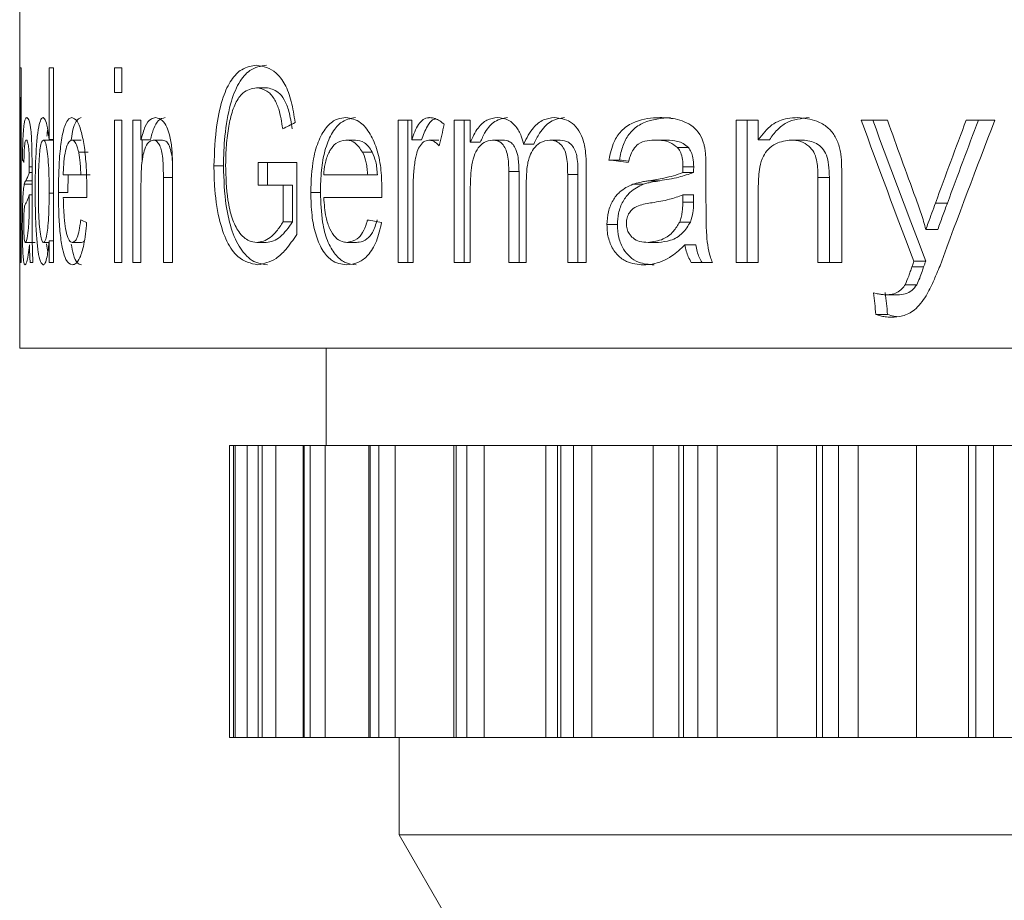
# Model space of a CAD drawing. Units: millimetres. Extents: x -43 to 593, y 5 to 327.
# Drawn here: x 516 to 526, y 270 to 279 of the extents above; entities that cross this region are included whole.
import ezdxf

# ---------------------------------------------------------------- set-up
doc = ezdxf.new("R2010")
doc.units = ezdxf.units.MM
doc.linetypes.add('PHANTOM', pattern=[12.7, 6.35, -1.27, 1.27, -1.27, 1.27, -1.27])

msp = doc.modelspace()

# ---------------------------------------------------------------- linework, layer by layer
at = {"color": 7, "linetype": 'Continuous', "lineweight": 15}
for p, q in [((515.934, 284.166), (515.934, 277.066)), ((515.937, 278.137), (515.949, 278.137)), ((515.949, 278.137), (515.949, 276.137)), ((516.237, 278.137), (516.281, 278.137)), ((516.237, 277.399), (516.237, 278.137)), ((516.281, 278.137), (516.281, 276.137)), ((516.908, 277.881), (516.908, 278.137)), ((516.908, 278.137), (516.985, 278.137)), ((516.985, 278.137), (516.985, 277.881)), ((516.985, 277.881), (516.908, 277.881)), ((518.466, 277.932), (518.368, 277.932)), ((515.94, 276.137), (515.94, 277.83)), ((515.949, 277.83), (515.94, 277.83)), ((516.908, 276.137), (516.908, 277.599)), ((516.908, 277.599), (516.985, 277.599)), ((516.985, 277.599), (516.985, 276.137)), ((517.097, 277.599), (517.18, 277.599)), ((517.097, 276.137), (517.097, 277.599)), ((517.18, 277.599), (517.18, 277.395)), ((519.823, 277.599), (519.962, 277.599)), ((519.823, 276.137), (519.823, 277.599)), ((519.924, 277.599), (519.924, 276.137)), ((519.962, 277.599), (519.962, 277.395)), ((520.397, 277.599), (520.564, 277.599)), ((520.397, 276.137), (520.397, 277.599)), ((520.5, 277.599), (520.5, 276.137)), ((520.564, 277.599), (520.564, 277.371)), ((523.297, 277.599), (523.524, 277.599)), ((523.297, 276.137), (523.297, 277.599)), ((523.41, 277.599), (523.41, 276.137)), ((523.524, 277.599), (523.524, 277.395)), ((524.581, 277.599), (524.851, 277.599)), ((525.661, 277.599), (525.955, 277.599)), ((516.274, 277.394), (516.177, 277.394)), ((516.281, 277.399), (516.237, 277.399)), ((516.566, 277.394), (516.47, 277.394)), ((517.276, 277.395), (517.18, 277.395)), ((517.193, 277.395), (517.193, 277.168)), ((517.403, 277.394), (517.307, 277.394)), ((519.384, 277.394), (519.285, 277.394)), ((520.064, 277.395), (519.962, 277.395)), ((520.241, 277.394), (520.139, 277.394)), ((520.667, 277.371), (520.564, 277.371)), ((520.897, 277.394), (520.793, 277.394)), ((521.216, 277.353), (521.112, 277.353)), ((521.489, 277.394), (521.383, 277.394)), ((522.586, 277.394), (522.476, 277.394)), ((523.638, 277.395), (523.524, 277.395)), ((523.979, 277.394), (523.863, 277.394)), ((516.636, 277.271), (516.54, 277.271)), ((519.556, 277.271), (519.456, 277.271)), ((522.805, 277.317), (522.694, 277.317)), ((518.384, 277.163), (518.781, 277.163)), ((518.384, 276.932), (518.384, 277.163)), ((518.482, 277.163), (518.482, 276.932)), ((518.781, 277.163), (518.781, 276.423)), ((521.756, 277.136), (521.756, 276.137)), ((522.096, 277.189), (521.988, 277.189)), ((516.061, 277.12), (516.032, 277.12)), ((516.061, 277.06), (516.032, 277.06)), ((516.061, 277.085), (516.061, 276.772)), ((516.382, 277.035), (516.562, 277.035)), ((516.433, 277.035), (516.429, 276.856)), ((516.658, 277.035), (516.562, 277.035)), ((517.505, 277.032), (517.505, 276.137)), ((518.027, 277.128), (517.93, 277.128)), ((519.059, 277.035), (519.51, 277.035)), ((519.61, 277.035), (519.51, 277.035)), ((520.961, 276.137), (520.961, 277.07)), ((521.065, 277.07), (521.065, 276.137)), ((521.565, 276.137), (521.565, 277.041)), ((521.671, 277.041), (521.671, 276.137)), ((522.859, 277.06), (522.748, 277.06)), ((522.86, 277.12), (522.749, 277.12)), ((522.986, 277.085), (522.986, 276.772)), ((524.382, 277.032), (524.382, 276.137)), ((516.061, 276.94), (515.981, 276.94)), ((517.411, 276.137), (517.411, 277.01)), ((518.641, 276.932), (518.384, 276.932)), ((518.641, 276.553), (518.641, 276.932)), ((518.739, 276.932), (518.641, 276.932)), ((518.739, 276.932), (518.739, 276.553)), ((521.14, 276.971), (521.14, 276.137)), ((522.343, 276.94), (522.234, 276.94)), ((524.137, 276.137), (524.137, 277.01)), ((524.254, 277.01), (524.254, 276.137)), ((516.032, 276.83), (516.032, 276.755)), ((516.061, 276.83), (516.032, 276.83)), ((516.281, 276.848), (516.237, 276.848)), ((516.429, 276.856), (516.332, 276.856)), ((517.18, 276.921), (517.18, 276.137)), ((519.024, 276.856), (518.925, 276.856)), ((519.978, 276.914), (519.978, 276.137)), ((520.564, 276.882), (520.564, 276.137)), ((522.86, 276.83), (522.749, 276.83)), ((523.524, 276.921), (523.524, 276.137)), ((516.624, 276.804), (516.382, 276.804)), ((519.657, 276.804), (519.059, 276.804)), ((518.739, 276.553), (518.641, 276.553)), ((522.076, 276.525), (521.969, 276.525)), ((522.827, 276.552), (522.716, 276.552)), ((525.368, 276.476), (525.246, 276.476)), ((516.093, 276.343), (515.995, 276.343)), ((516.235, 276.343), (516.179, 276.343)), ((516.237, 276.137), (516.237, 276.358)), ((516.281, 276.358), (516.237, 276.358)), ((516.57, 276.343), (516.474, 276.343)), ((518.468, 276.343), (518.37, 276.343)), ((519.395, 276.343), (519.295, 276.343)), ((522.5, 276.343), (522.391, 276.343)), ((515.934, 276.3), (515.934, 275.255)), ((522.881, 276.317), (522.77, 276.317)), ((515.949, 276.137), (515.94, 276.137)), ((516.069, 276.137), (516.042, 276.137)), ((516.281, 276.137), (516.237, 276.137)), ((516.985, 276.137), (516.908, 276.137)), ((517.18, 276.137), (517.097, 276.137)), ((517.505, 276.137), (517.411, 276.137)), ((519.978, 276.137), (519.823, 276.137)), ((520.564, 276.137), (520.397, 276.137)), ((521.14, 276.137), (520.961, 276.137)), ((521.756, 276.137), (521.565, 276.137)), ((523.052, 276.137), (522.835, 276.137)), ((523.524, 276.137), (523.297, 276.137)), ((524.382, 276.137), (524.137, 276.137)), ((525.244, 276.15), (525.122, 276.15)), ((525.153, 275.907), (525.032, 275.907)), ((524.957, 275.804), (524.836, 275.804)), ((524.853, 275.602), (524.733, 275.602)), ((528.647, 275.255), (515.934, 275.255)), ((519.084, 275.255), (519.084, 274.255)), ((518.09, 274.255), (518.09, 271.255)), ((518.132, 274.255), (518.09, 274.255)), ((518.132, 274.255), (518.132, 271.255)), ((518.149, 274.255), (518.132, 274.255)), ((518.132, 274.255), (518.132, 274.255)), ((518.271, 274.255), (518.149, 274.255)), ((518.383, 274.255), (518.271, 274.255)), ((518.383, 274.255), (518.383, 271.255)), ((518.386, 274.255), (518.383, 274.255)), ((518.427, 274.255), (518.386, 274.255)), ((518.566, 274.255), (518.427, 274.255)), ((518.848, 274.255), (518.566, 274.255)), ((518.848, 274.255), (518.848, 271.255)), ((518.856, 274.255), (518.848, 274.255)), ((518.92, 274.255), (518.856, 274.255)), ((519.074, 274.255), (518.92, 274.255)), ((519.521, 274.255), (519.074, 274.255)), ((519.521, 274.255), (519.521, 271.255)), ((519.536, 274.255), (519.521, 274.255)), ((519.623, 274.255), (519.536, 274.255)), ((519.791, 274.255), (519.623, 274.255)), ((520.396, 274.255), (519.791, 274.255)), ((520.396, 274.255), (520.396, 271.255)), ((520.419, 274.255), (520.396, 274.255)), ((520.528, 274.255), (520.419, 274.255)), ((520.708, 274.255), (520.528, 274.255)), ((521.342, 274.255), (520.708, 274.255)), ((521.462, 274.255), (521.342, 274.255)), ((521.462, 274.255), (521.462, 271.255)), ((521.496, 274.255), (521.462, 274.255)), ((521.625, 274.255), (521.496, 274.255)), ((521.815, 274.255), (521.625, 274.255)), ((522.444, 274.255), (521.815, 274.255)), ((522.709, 274.255), (522.444, 274.255)), ((522.709, 274.255), (522.709, 271.255)), ((522.755, 274.255), (522.709, 274.255)), ((522.903, 274.255), (522.755, 274.255)), ((523.101, 274.255), (522.903, 274.255)), ((523.718, 274.255), (523.101, 274.255)), ((524.121, 274.255), (523.718, 274.255)), ((524.121, 274.255), (524.121, 271.255)), ((524.182, 274.255), (524.121, 274.255)), ((524.347, 274.255), (524.182, 274.255)), ((524.551, 274.255), (524.347, 274.255)), ((525.149, 274.255), (524.551, 274.255)), ((525.684, 274.255), (525.149, 274.255)), ((525.684, 274.255), (525.684, 271.255)), ((525.761, 274.255), (525.684, 274.255)), ((525.942, 274.255), (525.761, 274.255)), ((526.149, 274.255), (525.942, 274.255)), ((518.132, 271.255), (518.09, 271.255)), ((518.149, 271.255), (518.132, 271.255)), ((518.132, 271.255), (518.132, 271.255)), ((518.271, 271.255), (518.149, 271.255)), ((518.383, 271.255), (518.271, 271.255)), ((518.386, 271.255), (518.383, 271.255)), ((518.427, 271.255), (518.386, 271.255)), ((518.566, 271.255), (518.427, 271.255)), ((518.848, 271.255), (518.566, 271.255)), ((518.856, 271.255), (518.848, 271.255)), ((518.92, 271.255), (518.856, 271.255)), ((519.074, 271.255), (518.92, 271.255)), ((519.521, 271.255), (519.074, 271.255)), ((519.536, 271.255), (519.521, 271.255)), ((519.623, 271.255), (519.536, 271.255)), ((519.791, 271.255), (519.623, 271.255)), ((520.396, 271.255), (519.791, 271.255)), ((519.834, 271.255), (519.834, 270.255)), ((520.419, 271.255), (520.396, 271.255)), ((520.528, 271.255), (520.419, 271.255)), ((520.708, 271.255), (520.528, 271.255)), ((521.342, 271.255), (520.708, 271.255)), ((521.462, 271.255), (521.342, 271.255)), ((521.496, 271.255), (521.462, 271.255)), ((521.625, 271.255), (521.496, 271.255)), ((521.815, 271.255), (521.625, 271.255)), ((522.444, 271.255), (521.815, 271.255)), ((522.709, 271.255), (522.444, 271.255)), ((522.755, 271.255), (522.709, 271.255)), ((522.903, 271.255), (522.755, 271.255)), ((523.101, 271.255), (522.903, 271.255)), ((523.718, 271.255), (523.101, 271.255)), ((524.121, 271.255), (523.718, 271.255)), ((524.182, 271.255), (524.121, 271.255)), ((524.347, 271.255), (524.182, 271.255)), ((524.551, 271.255), (524.347, 271.255)), ((525.149, 271.255), (524.551, 271.255)), ((525.684, 271.255), (525.149, 271.255)), ((525.761, 271.255), (525.684, 271.255)), ((525.942, 271.255), (525.761, 271.255)), ((526.149, 271.255), (525.942, 271.255)), ((519.834, 270.255), (520.989, 268.255)), ((533.888, 270.255), (519.834, 270.255))]:
    msp.add_line(p, q, dxfattribs=at)
at = {"color": 8, "linetype": 'PHANTOM', "lineweight": 0}
for p, q in [((521.065, 277.07), (520.961, 277.07)), ((521.671, 277.041), (521.565, 277.041)), ((516.061, 276.976), (515.996, 276.976)), ((517.505, 277.01), (517.411, 277.01)), ((522.511, 276.976), (522.402, 276.976)), ((524.254, 277.01), (524.137, 277.01)), ((515.935, 276.758), (515.935, 276.758)), ((522.859, 276.755), (522.748, 276.755)), ((525.468, 276.747), (525.345, 276.747)), ((525.223, 276.09), (525.102, 276.09)), ((518.132, 271.255), (518.132, 274.255)), ((518.149, 271.255), (518.149, 274.255)), ((518.271, 271.255), (518.271, 274.255)), ((518.386, 271.255), (518.386, 274.255)), ((518.427, 271.255), (518.427, 274.255)), ((518.566, 271.255), (518.566, 274.255)), ((518.856, 271.255), (518.856, 274.255)), ((518.92, 271.255), (518.92, 274.255)), ((519.074, 271.255), (519.074, 274.255)), ((519.536, 271.255), (519.536, 274.255)), ((519.623, 271.255), (519.623, 274.255)), ((519.791, 271.255), (519.791, 274.255)), ((520.419, 271.255), (520.419, 274.255)), ((520.528, 271.255), (520.528, 274.255)), ((520.708, 271.255), (520.708, 274.255)), ((521.342, 271.255), (521.342, 274.255)), ((521.496, 271.255), (521.496, 274.255)), ((521.625, 271.255), (521.625, 274.255)), ((521.815, 271.255), (521.815, 274.255)), ((522.444, 271.255), (522.444, 274.255)), ((522.755, 271.255), (522.755, 274.255)), ((522.903, 271.255), (522.903, 274.255)), ((523.101, 271.255), (523.101, 274.255)), ((523.718, 271.255), (523.718, 274.255)), ((524.182, 271.255), (524.182, 274.255)), ((524.347, 271.255), (524.347, 274.255)), ((524.551, 271.255), (524.551, 274.255)), ((525.149, 271.255), (525.149, 274.255)), ((525.761, 271.255), (525.761, 274.255)), ((525.942, 271.255), (525.942, 274.255))]:
    msp.add_line(p, q, dxfattribs=at)
at = {"color": 7, "linetype": 'Continuous', "lineweight": 15}
for centre, major_axis, ratio, start_param, end_param in [((538.084, 296.397), (6.845, 68.984), 0.30537, 1.868854, 1.88964), ((538.084, 295.974), (6.821, 70.212), 0.300142, 1.861229, 1.883846), ((538.084, 276.319), (22.146, 1.657), 0.240217, 2.612543, 2.624482), ((538.084, 256.22), (7.031, 61.419), 0.341984, 1.255438, 1.259293), ((538.084, 312.782), (-7.09, 59.558), 0.352339, 2.160196, 2.190654), ((538.084, 312.782), (-7.058, 59.289), 0.352339, 2.163515, 2.194191), ((538.084, 314.93), (-7.017, 61.919), 0.339305, 2.178937, 2.195265), ((538.084, 237.238), (6.979, 63.252), 0.33235, 0.915981, 0.933328), ((538.084, 236.475), (6.98, 63.238), 0.332418, 0.900067, 0.930772), ((538.084, 237.238), (6.948, 62.966), 0.33235, 0.912221, 0.929699), ((538.084, 276.676), (22.15, -0.626), 0.095921, 3.194384, 3.206268), ((538.084, 278.199), (22.15, -0.626), 0.095921, 3.901615, 3.914665), ((538.084, 278.199), (22.05, -0.623), 0.095921, 3.903939, 3.910206), ((538.084, -408.114), (6.206, 1373.3), 0.015483, 1.048702, 1.048764), ((538.084, -408.114), (6.178, 1367.1), 0.015483, 1.04609, 1.046153), ((538.084, 276.471), (22.15, -0.639), 0.097907, 3.382856, 3.394206), ((538.084, 277.224), (22.15, -0.639), 0.097907, 3.720399, 3.732263), ((538.084, 390.925), (-6.28, 193.119), 0.109989, 2.205726, 2.207168), ((538.084, 390.925), (-6.252, 192.247), 0.109989, 2.209096, 2.210549)]:
    msp.add_ellipse(centre, major_axis=major_axis, ratio=ratio, start_param=start_param, end_param=end_param, dxfattribs=at)
for points, knots in [([(517.93, 277.128), (517.936, 277.272), (517.946, 277.523), (518.014, 277.83), (518.106, 278.022), (518.225, 278.141), (518.318, 278.155), (518.371, 278.163)], [0, 0, 0, 0, 0.264124, 0.460997, 0.623579, 0.785525, 1, 1, 1, 1]), ([(518.469, 278.163), (518.411, 278.153), (518.309, 278.137), (518.18, 277.991), (518.089, 277.755), (518.037, 277.453), (518.03, 277.231), (518.027, 277.128)], [0, 0, 0, 0, 0.234324, 0.412578, 0.591924, 0.810006, 1, 1, 1, 1]), ([(518.371, 278.163), (518.438, 278.15), (518.54, 278.13), (518.663, 277.976), (518.731, 277.792), (518.753, 277.648), (518.765, 277.574)], [0, 0, 0, 0, 0.392057, 0.591113, 0.791488, 1, 1, 1, 1]), ([(518.368, 277.932), (518.319, 277.923), (518.24, 277.909), (518.148, 277.778), (518.105, 277.649), (518.088, 277.563), (518.083, 277.537)], [0, 0, 0, 0, 0.400122, 0.647218, 0.894618, 1, 1, 1, 1]), ([(518.637, 277.509), (518.626, 277.579), (518.607, 277.696), (518.547, 277.832), (518.467, 277.915), (518.404, 277.926), (518.368, 277.932)], [0, 0, 0, 0, 0.283399, 0.470537, 0.701978, 1, 1, 1, 1]), ([(518.466, 277.932), (518.508, 277.924), (518.574, 277.91), (518.656, 277.814), (518.707, 277.681), (518.725, 277.57), (518.735, 277.509)], [0, 0, 0, 0, 0.351464, 0.550038, 0.750443, 1, 1, 1, 1]), ([(515.962, 277.189), (515.963, 277.254), (515.965, 277.366), (515.971, 277.493), (515.981, 277.583), (515.993, 277.621), (516.003, 277.624), (516.007, 277.625)], [0, 0, 0, 0, 0.229077, 0.393455, 0.557318, 0.867307, 1, 1, 1, 1]), ([(516.007, 277.625), (516.016, 277.619), (516.029, 277.611), (516.048, 277.519), (516.056, 277.413), (516.058, 277.34), (516.059, 277.304)], [0, 0, 0, 0, 0.44867, 0.684934, 0.840811, 1, 1, 1, 1]), ([(516.093, 276.867), (516.094, 277.002), (516.096, 277.204), (516.113, 277.439), (516.134, 277.562), (516.155, 277.618), (516.169, 277.623), (516.175, 277.625)], [0, 0, 0, 0, 0.368469, 0.549115, 0.730774, 0.902699, 1, 1, 1, 1]), ([(516.175, 277.625), (516.184, 277.617), (516.202, 277.604), (516.223, 277.507), (516.233, 277.431), (516.237, 277.399)], [0, 0, 0, 0, 0.4017451, 0.7447264, 1, 1, 1, 1]), ([(516.332, 276.856), (516.334, 276.974), (516.336, 277.167), (516.362, 277.403), (516.395, 277.547), (516.433, 277.617), (516.459, 277.622), (516.47, 277.625)], [0, 0, 0, 0, 0.304729, 0.496364, 0.688321, 0.870486, 1, 1, 1, 1]), ([(516.566, 277.625), (516.548, 277.617), (516.516, 277.604), (516.479, 277.507), (516.466, 277.419), (516.461, 277.385)], [0, 0, 0, 0, 0.428877, 0.78359, 1, 1, 1, 1]), ([(516.47, 277.625), (516.488, 277.618), (516.521, 277.607), (516.565, 277.496), (516.598, 277.343), (516.62, 277.127), (516.623, 276.964), (516.624, 276.87)], [0, 0, 0, 0, 0.210996, 0.388911, 0.566458, 0.750969, 1, 1, 1, 1]), ([(517.18, 277.395), (517.194, 277.444), (517.221, 277.544), (517.277, 277.616), (517.316, 277.622), (517.332, 277.625)], [0, 0, 0, 0, 0.362647, 0.729439, 1, 1, 1, 1]), ([(517.428, 277.625), (517.404, 277.619), (517.362, 277.609), (517.309, 277.52), (517.287, 277.437), (517.276, 277.395)], [0, 0, 0, 0, 0.393194, 0.698306, 1, 1, 1, 1]), ([(517.332, 277.625), (517.356, 277.619), (517.395, 277.608), (517.445, 277.539), (517.479, 277.441), (517.494, 277.345), (517.499, 277.284), (517.5, 277.271)], [0, 0, 0, 0, 0.311929, 0.529167, 0.705378, 0.937677, 1, 1, 1, 1]), ([(518.083, 277.537), (518.077, 277.505), (518.067, 277.441), (518.054, 277.308), (518.052, 277.206), (518.05, 277.138)], [0, 0, 0, 0, 0.2506102, 0.5015759, 1, 1, 1, 1]), ([(518.925, 276.856), (518.929, 276.974), (518.936, 277.168), (519.005, 277.402), (519.092, 277.545), (519.191, 277.616), (519.257, 277.622), (519.285, 277.625)], [0, 0, 0, 0, 0.300512, 0.489572, 0.67881, 0.861549, 1, 1, 1, 1]), ([(519.385, 277.625), (519.332, 277.616), (519.241, 277.6), (519.134, 277.462), (519.066, 277.29), (519.029, 277.08), (519.026, 276.932), (519.024, 276.856)], [0, 0, 0, 0, 0.253456, 0.438042, 0.622566, 0.804254, 1, 1, 1, 1]), ([(519.285, 277.625), (519.337, 277.616), (519.428, 277.6), (519.54, 277.463), (519.614, 277.29), (519.652, 277.084), (519.655, 276.941), (519.657, 276.87)], [0, 0, 0, 0, 0.251853, 0.44036, 0.628907, 0.812742, 1, 1, 1, 1]), ([(519.962, 277.395), (519.983, 277.453), (520.013, 277.539), (520.08, 277.61), (520.121, 277.623), (520.143, 277.624), (520.146, 277.625)], [0, 0, 0, 0, 0.489221, 0.726989, 0.964352, 1, 1, 1, 1]), ([(520.209, 277.611), (520.198, 277.609), (520.165, 277.601), (520.111, 277.524), (520.082, 277.444), (520.064, 277.395)], [0, 0, 0, 0, 0.16573, 0.493779, 1, 1, 1, 1]), ([(520.146, 277.625), (520.165, 277.622), (520.2, 277.619), (520.251, 277.593), (520.281, 277.569), (520.297, 277.556)], [0, 0, 0, 0, 0.364709, 0.678952, 1, 1, 1, 1]), ([(520.564, 277.371), (520.589, 277.423), (520.634, 277.52), (520.735, 277.61), (520.807, 277.62), (520.843, 277.625)], [0, 0, 0, 0, 0.365769, 0.676555, 1, 1, 1, 1]), ([(520.947, 277.625), (520.903, 277.617), (520.818, 277.603), (520.722, 277.496), (520.683, 277.407), (520.667, 277.371)], [0, 0, 0, 0, 0.390265, 0.751643, 1, 1, 1, 1]), ([(520.843, 277.625), (520.883, 277.62), (520.951, 277.613), (521.036, 277.537), (521.087, 277.449), (521.105, 277.381), (521.112, 277.353)], [0, 0, 0, 0, 0.352252, 0.593983, 0.835917, 1, 1, 1, 1]), ([(521.112, 277.353), (521.143, 277.414), (521.198, 277.521), (521.314, 277.611), (521.391, 277.62), (521.428, 277.625)], [0, 0, 0, 0, 0.399382, 0.704895, 1, 1, 1, 1]), ([(521.534, 277.625), (521.485, 277.617), (521.388, 277.602), (521.282, 277.486), (521.235, 277.392), (521.216, 277.353)], [0, 0, 0, 0, 0.386546, 0.750811, 1, 1, 1, 1]), ([(521.428, 277.625), (521.485, 277.618), (521.571, 277.609), (521.669, 277.516), (521.726, 277.407), (521.753, 277.273), (521.755, 277.178), (521.756, 277.136)], [0, 0, 0, 0, 0.322916, 0.481779, 0.641154, 0.839196, 1, 1, 1, 1]), ([(521.988, 277.189), (522.003, 277.254), (522.028, 277.367), (522.117, 277.501), (522.266, 277.598), (522.406, 277.622), (522.501, 277.624), (522.513, 277.625)], [0, 0, 0, 0, 0.214203, 0.373046, 0.574817, 0.946786, 1, 1, 1, 1]), ([(522.623, 277.625), (522.528, 277.617), (522.392, 277.607), (522.236, 277.509), (522.155, 277.4), (522.115, 277.287), (522.101, 277.214), (522.096, 277.189)], [0, 0, 0, 0, 0.4199285, 0.6051853, 0.7606966, 0.9155798, 1, 1, 1, 1]), ([(522.513, 277.625), (522.565, 277.623), (522.68, 277.618), (522.826, 277.564), (522.927, 277.458), (522.962, 277.371), (522.973, 277.318), (522.976, 277.304)], [0, 0, 0, 0, 0.280893, 0.627369, 0.785655, 0.944284, 1, 1, 1, 1]), ([(523.524, 277.395), (523.567, 277.452), (523.651, 277.562), (523.802, 277.618), (523.894, 277.623), (523.929, 277.625)], [0, 0, 0, 0, 0.402846, 0.767736, 1, 1, 1, 1]), ([(524.045, 277.625), (523.966, 277.616), (523.85, 277.604), (523.714, 277.504), (523.664, 277.432), (523.638, 277.395)], [0, 0, 0, 0, 0.511165, 0.74758, 1, 1, 1, 1]), ([(523.929, 277.625), (523.996, 277.618), (524.102, 277.607), (524.232, 277.535), (524.312, 277.443), (524.351, 277.35), (524.365, 277.291), (524.369, 277.271)], [0, 0, 0, 0, 0.356254, 0.570429, 0.743304, 0.9156, 1, 1, 1, 1]), ([(516.222, 277.501), (516.221, 277.496), (516.217, 277.481), (516.215, 277.453), (516.214, 277.434)], [0, 0, 0, 0, 0.3127188, 1, 1, 1, 1]), ([(516.003, 277.394), (515.997, 277.392), (515.99, 277.389), (515.983, 277.326), (515.979, 277.257), (515.978, 277.198), (515.977, 277.163)], [0, 0, 0, 0, 0.451467, 0.607961, 0.764284, 1, 1, 1, 1]), ([(516.026, 277.317), (516.023, 277.339), (516.017, 277.375), (516.009, 277.391), (516.005, 277.393), (516.003, 277.394)], [0, 0, 0, 0, 0.432231, 0.712931, 1, 1, 1, 1]), ([(516.177, 277.394), (516.171, 277.39), (516.159, 277.383), (516.145, 277.318), (516.135, 277.228), (516.127, 277.077), (516.126, 276.951), (516.126, 276.867)], [0, 0, 0, 0, 0.166117, 0.333895, 0.48132, 0.654634, 1, 1, 1, 1]), ([(516.237, 276.848), (516.236, 276.947), (516.235, 277.089), (516.221, 277.256), (516.206, 277.347), (516.19, 277.39), (516.18, 277.393), (516.177, 277.394)], [0, 0, 0, 0, 0.391534, 0.565624, 0.740282, 0.915945, 1, 1, 1, 1]), ([(516.47, 277.394), (516.456, 277.387), (516.431, 277.377), (516.404, 277.287), (516.388, 277.181), (516.383, 277.089), (516.382, 277.043), (516.382, 277.035)], [0, 0, 0, 0, 0.323393, 0.545363, 0.768059, 0.961343, 1, 1, 1, 1]), ([(516.54, 277.271), (516.535, 277.29), (516.522, 277.34), (516.498, 277.386), (516.479, 277.391), (516.47, 277.394)], [0, 0, 0, 0, 0.249864, 0.6397, 1, 1, 1, 1]), ([(517.307, 277.394), (517.291, 277.39), (517.258, 277.381), (517.221, 277.315), (517.195, 277.215), (517.182, 277.082), (517.181, 276.979), (517.18, 276.921)], [0, 0, 0, 0, 0.20423, 0.410651, 0.547495, 0.747652, 1, 1, 1, 1]), ([(517.411, 277.01), (517.41, 277.059), (517.41, 277.14), (517.401, 277.245), (517.384, 277.315), (517.361, 277.362), (517.334, 277.39), (517.316, 277.393), (517.307, 277.394)], [0, 0, 0, 0, 0.264863, 0.437975, 0.575396, 0.712521, 0.866503, 1, 1, 1, 1]), ([(517.403, 277.394), (517.417, 277.39), (517.442, 277.385), (517.473, 277.334), (517.494, 277.263), (517.503, 277.191), (517.504, 277.147), (517.504, 277.134)], [0, 0, 0, 0, 0.274646, 0.482926, 0.692864, 0.91294, 1, 1, 1, 1]), ([(519.285, 277.394), (519.25, 277.388), (519.19, 277.378), (519.12, 277.292), (519.076, 277.187), (519.062, 277.093), (519.06, 277.044), (519.059, 277.035)], [0, 0, 0, 0, 0.31671, 0.538532, 0.761094, 0.954538, 1, 1, 1, 1]), ([(519.456, 277.271), (519.431, 277.307), (519.385, 277.374), (519.321, 277.392), (519.29, 277.394), (519.285, 277.394)], [0, 0, 0, 0, 0.491912, 0.91317, 1, 1, 1, 1]), ([(519.384, 277.394), (519.415, 277.389), (519.462, 277.382), (519.52, 277.331), (519.544, 277.291), (519.556, 277.271)], [0, 0, 0, 0, 0.491053, 0.739235, 1, 1, 1, 1]), ([(520.139, 277.394), (520.121, 277.39), (520.084, 277.383), (520.041, 277.329), (520.014, 277.268), (520.005, 277.224), (520.002, 277.207)], [0, 0, 0, 0, 0.298809, 0.572789, 0.827469, 1, 1, 1, 1]), ([(520.246, 277.334), (520.234, 277.346), (520.213, 277.367), (520.177, 277.389), (520.153, 277.392), (520.139, 277.394)], [0, 0, 0, 0, 0.378227, 0.632183, 1, 1, 1, 1]), ([(520.793, 277.394), (520.764, 277.389), (520.711, 277.38), (520.644, 277.319), (520.597, 277.227), (520.567, 277.077), (520.565, 276.958), (520.564, 276.882)], [0, 0, 0, 0, 0.195353, 0.350779, 0.507353, 0.683441, 1, 1, 1, 1]), ([(520.961, 277.07), (520.959, 277.127), (520.957, 277.209), (520.927, 277.307), (520.895, 277.358), (520.848, 277.389), (520.814, 277.392), (520.793, 277.394)], [0, 0, 0, 0, 0.3532992, 0.5065691, 0.6612961, 0.7959099, 1, 1, 1, 1]), ([(520.897, 277.394), (520.921, 277.391), (520.959, 277.388), (521.006, 277.35), (521.038, 277.293), (521.062, 277.197), (521.064, 277.118), (521.065, 277.07)], [0, 0, 0, 0, 0.2344794, 0.3719534, 0.5099423, 0.6991299, 1, 1, 1, 1]), ([(521.383, 277.394), (521.348, 277.389), (521.287, 277.38), (521.216, 277.311), (521.167, 277.221), (521.143, 277.103), (521.141, 277.015), (521.14, 276.971)], [0, 0, 0, 0, 0.251207, 0.435063, 0.587334, 0.795462, 1, 1, 1, 1]), ([(521.565, 277.041), (521.565, 277.1), (521.564, 277.185), (521.539, 277.289), (521.5, 277.347), (521.446, 277.388), (521.405, 277.392), (521.383, 277.394)], [0, 0, 0, 0, 0.341612, 0.487206, 0.633934, 0.812953, 1, 1, 1, 1]), ([(521.489, 277.394), (521.518, 277.39), (521.564, 277.384), (521.617, 277.334), (521.648, 277.28), (521.67, 277.182), (521.671, 277.101), (521.671, 277.041)], [0, 0, 0, 0, 0.247666, 0.40439, 0.530886, 0.65723, 1, 1, 1, 1]), ([(522.476, 277.394), (522.445, 277.393), (522.382, 277.39), (522.298, 277.365), (522.238, 277.302), (522.206, 277.233), (522.194, 277.184), (522.188, 277.163)], [0, 0, 0, 0, 0.259706, 0.521248, 0.695868, 0.869266, 1, 1, 1, 1]), ([(522.694, 277.317), (522.668, 277.337), (522.622, 277.373), (522.546, 277.391), (522.499, 277.393), (522.476, 277.394)], [0, 0, 0, 0, 0.386505, 0.689792, 1, 1, 1, 1]), ([(522.586, 277.394), (522.622, 277.392), (522.678, 277.389), (522.753, 277.36), (522.787, 277.331), (522.805, 277.317)], [0, 0, 0, 0, 0.4806361, 0.7348201, 1, 1, 1, 1]), ([(523.863, 277.394), (523.809, 277.387), (523.724, 277.377), (523.628, 277.307), (523.568, 277.224), (523.529, 277.093), (523.526, 276.986), (523.524, 276.921)], [0, 0, 0, 0, 0.283356, 0.446079, 0.572155, 0.737565, 1, 1, 1, 1]), ([(524.137, 277.01), (524.136, 277.064), (524.134, 277.147), (524.107, 277.254), (524.057, 277.325), (523.981, 277.377), (523.911, 277.392), (523.87, 277.394), (523.863, 277.394)], [0, 0, 0, 0, 0.267535, 0.410127, 0.554143, 0.730287, 0.956884, 1, 1, 1, 1]), ([(523.979, 277.394), (524.028, 277.388), (524.1, 277.379), (524.184, 277.314), (524.231, 277.238), (524.251, 277.131), (524.253, 277.053), (524.254, 277.01)], [0, 0, 0, 0, 0.312544, 0.462648, 0.614186, 0.78344, 1, 1, 1, 1]), ([(516.032, 277.12), (516.032, 277.138), (516.032, 277.183), (516.031, 277.248), (516.028, 277.295), (516.026, 277.313), (516.026, 277.317)], [0, 0, 0, 0, 0.251158, 0.63374, 0.916788, 1, 1, 1, 1]), ([(516.059, 277.304), (516.06, 277.286), (516.06, 277.25), (516.061, 277.176), (516.061, 277.121), (516.061, 277.085)], [0, 0, 0, 0, 0.250472, 0.500888, 1, 1, 1, 1]), ([(516.562, 277.035), (516.561, 277.056), (516.56, 277.099), (516.555, 277.178), (516.547, 277.237), (516.54, 277.268), (516.54, 277.271)], [0, 0, 0, 0, 0.251448, 0.503429, 0.945885, 1, 1, 1, 1]), ([(517.5, 277.271), (517.501, 277.251), (517.503, 277.212), (517.504, 277.132), (517.504, 277.072), (517.505, 277.032)], [0, 0, 0, 0, 0.250656, 0.501033, 1, 1, 1, 1]), ([(519.51, 277.035), (519.508, 277.056), (519.505, 277.099), (519.493, 277.177), (519.475, 277.236), (519.459, 277.267), (519.456, 277.271)], [0, 0, 0, 0, 0.2496742, 0.4999128, 0.9320561, 1, 1, 1, 1]), ([(519.556, 277.271), (519.57, 277.239), (519.591, 277.189), (519.605, 277.105), (519.608, 277.058), (519.61, 277.035)], [0, 0, 0, 0, 0.4606202, 0.7273418, 1, 1, 1, 1]), ([(522.749, 277.12), (522.749, 277.138), (522.748, 277.182), (522.737, 277.246), (522.714, 277.293), (522.699, 277.311), (522.694, 277.317)], [0, 0, 0, 0, 0.2461339, 0.6081569, 0.8882259, 1, 1, 1, 1]), ([(522.805, 277.317), (522.816, 277.302), (522.838, 277.273), (522.857, 277.203), (522.859, 277.151), (522.86, 277.12)], [0, 0, 0, 0, 0.286793, 0.574715, 1, 1, 1, 1]), ([(522.976, 277.304), (522.978, 277.286), (522.983, 277.25), (522.985, 277.176), (522.986, 277.122), (522.986, 277.085)], [0, 0, 0, 0, 0.250296, 0.500523, 1, 1, 1, 1]), ([(524.369, 277.271), (524.372, 277.251), (524.377, 277.212), (524.381, 277.132), (524.381, 277.072), (524.382, 277.032)], [0, 0, 0, 0, 0.250543, 0.500684, 1, 1, 1, 1]), ([(518.05, 277.138), (518.054, 277.015), (518.059, 276.821), (518.113, 276.584), (518.188, 276.432), (518.279, 276.355), (518.344, 276.346), (518.37, 276.343)], [0, 0, 0, 0, 0.301782, 0.473258, 0.64567, 0.859491, 1, 1, 1, 1]), ([(520.002, 277.207), (519.998, 277.183), (519.99, 277.135), (519.983, 277.062), (519.978, 276.988), (519.978, 276.939), (519.978, 276.914)], [0, 0, 0, 0, 0.249987, 0.500179, 0.749431, 1, 1, 1, 1]), ([(515.996, 276.976), (516.001, 276.986), (516.01, 277.001), (516.022, 277.028), (516.029, 277.05), (516.032, 277.06)], [0, 0, 0, 0, 0.4982619, 0.7485364, 1, 1, 1, 1]), ([(516.032, 277.06), (516.032, 277.065), (516.032, 277.075), (516.032, 277.095), (516.032, 277.11), (516.032, 277.12)], [0, 0, 0, 0, 0.2500861, 0.5001721, 1, 1, 1, 1]), ([(518.381, 276.112), (518.31, 276.127), (518.194, 276.152), (518.058, 276.34), (517.973, 276.597), (517.935, 276.875), (517.931, 277.061), (517.93, 277.128)], [0, 0, 0, 0, 0.287111, 0.472237, 0.658318, 0.876439, 1, 1, 1, 1]), ([(518.027, 277.128), (518.032, 276.989), (518.041, 276.75), (518.112, 276.446), (518.217, 276.238), (518.346, 276.128), (518.439, 276.117), (518.479, 276.112)], [0, 0, 0, 0, 0.254321, 0.437721, 0.621863, 0.839057, 1, 1, 1, 1]), ([(522.402, 276.976), (522.453, 276.985), (522.536, 276.999), (522.652, 277.025), (522.716, 277.049), (522.748, 277.06)], [0, 0, 0, 0, 0.43853, 0.718703, 1, 1, 1, 1]), ([(522.859, 277.06), (522.808, 277.043), (522.725, 277.015), (522.609, 276.992), (522.544, 276.982), (522.511, 276.976)], [0, 0, 0, 0, 0.438931, 0.719319, 1, 1, 1, 1]), ([(522.748, 277.06), (522.748, 277.065), (522.748, 277.075), (522.749, 277.095), (522.749, 277.11), (522.749, 277.12)], [0, 0, 0, 0, 0.2500711, 0.5001422, 1, 1, 1, 1]), ([(522.86, 277.12), (522.86, 277.115), (522.86, 277.105), (522.859, 277.085), (522.859, 277.07), (522.859, 277.06)], [0, 0, 0, 0, 0.25012, 0.500186, 1, 1, 1, 1]), ([(515.961, 276.525), (515.961, 276.573), (515.962, 276.67), (515.965, 276.794), (515.972, 276.889), (515.978, 276.922), (515.981, 276.94)], [0, 0, 0, 0, 0.24645, 0.494774, 0.727872, 1, 1, 1, 1]), ([(515.981, 276.94), (515.983, 276.947), (515.987, 276.959), (515.992, 276.97), (515.994, 276.974), (515.996, 276.976)], [0, 0, 0, 0, 0.498807, 0.749335, 1, 1, 1, 1]), ([(521.969, 276.525), (521.971, 276.57), (521.977, 276.66), (522.027, 276.777), (522.111, 276.882), (522.187, 276.918), (522.234, 276.94)], [0, 0, 0, 0, 0.220346, 0.442317, 0.654927, 1, 1, 1, 1]), ([(522.343, 276.94), (522.294, 276.917), (522.215, 276.88), (522.13, 276.768), (522.083, 276.65), (522.079, 276.564), (522.076, 276.525)], [0, 0, 0, 0, 0.352911, 0.579521, 0.806319, 1, 1, 1, 1]), ([(522.234, 276.94), (522.258, 276.947), (522.298, 276.958), (522.355, 276.969), (522.386, 276.974), (522.402, 276.976)], [0, 0, 0, 0, 0.442221, 0.721035, 1, 1, 1, 1]), ([(522.511, 276.976), (522.486, 276.972), (522.445, 276.965), (522.389, 276.954), (522.358, 276.944), (522.343, 276.94)], [0, 0, 0, 0, 0.44132, 0.720416, 1, 1, 1, 1]), ([(516.032, 276.83), (516.026, 276.812), (516.017, 276.784), (516.006, 276.763), (516.001, 276.754), (515.999, 276.75)], [0, 0, 0, 0, 0.496616, 0.748149, 1, 1, 1, 1]), ([(516.175, 276.112), (516.165, 276.119), (516.146, 276.132), (516.123, 276.238), (516.107, 276.391), (516.095, 276.604), (516.094, 276.772), (516.093, 276.867)], [0, 0, 0, 0, 0.183828, 0.368551, 0.539232, 0.736802, 1, 1, 1, 1]), ([(516.126, 276.867), (516.126, 276.773), (516.127, 276.633), (516.139, 276.472), (516.153, 276.388), (516.166, 276.347), (516.175, 276.344), (516.179, 276.343)], [0, 0, 0, 0, 0.385745, 0.569792, 0.753926, 0.904178, 1, 1, 1, 1]), ([(516.179, 276.343), (516.185, 276.346), (516.197, 276.354), (516.213, 276.421), (516.226, 276.513), (516.235, 276.659), (516.236, 276.775), (516.237, 276.848)], [0, 0, 0, 0, 0.17219, 0.34561, 0.507228, 0.686957, 1, 1, 1, 1]), ([(516.473, 276.112), (516.451, 276.12), (516.414, 276.135), (516.373, 276.267), (516.348, 276.43), (516.334, 276.634), (516.333, 276.779), (516.332, 276.856)], [0, 0, 0, 0, 0.265291, 0.443324, 0.621373, 0.800673, 1, 1, 1, 1]), ([(516.624, 276.87), (516.624, 276.864), (516.624, 276.853), (516.624, 276.831), (516.624, 276.815), (516.624, 276.804)], [0, 0, 0, 0, 0.250002, 0.500004, 1, 1, 1, 1]), ([(519.293, 276.112), (519.239, 276.12), (519.148, 276.133), (519.039, 276.26), (518.971, 276.422), (518.931, 276.629), (518.927, 276.777), (518.925, 276.856)], [0, 0, 0, 0, 0.260813, 0.44054, 0.620468, 0.796787, 1, 1, 1, 1]), ([(519.024, 276.856), (519.028, 276.752), (519.033, 276.577), (519.091, 276.355), (519.172, 276.212), (519.276, 276.125), (519.352, 276.116), (519.393, 276.112)], [0, 0, 0, 0, 0.265598, 0.446847, 0.628716, 0.803494, 1, 1, 1, 1]), ([(519.657, 276.87), (519.657, 276.859), (519.657, 276.842), (519.657, 276.821), (519.657, 276.81), (519.657, 276.804)], [0, 0, 0, 0, 0.499992, 0.749995, 1, 1, 1, 1]), ([(522.749, 276.83), (522.703, 276.814), (522.627, 276.787), (522.521, 276.765), (522.462, 276.755), (522.433, 276.75)], [0, 0, 0, 0, 0.439709, 0.71968, 1, 1, 1, 1]), ([(515.999, 276.75), (515.995, 276.743), (515.989, 276.732), (515.982, 276.704), (515.978, 276.66), (515.976, 276.604), (515.975, 276.56), (515.975, 276.539)], [0, 0, 0, 0, 0.3515812, 0.5549732, 0.7060108, 0.8578447, 1, 1, 1, 1]), ([(516.028, 276.552), (516.029, 276.568), (516.03, 276.6), (516.032, 276.669), (516.032, 276.721), (516.032, 276.755)], [0, 0, 0, 0, 0.251914, 0.504276, 1, 1, 1, 1]), ([(516.061, 276.772), (516.061, 276.718), (516.061, 276.611), (516.061, 276.395), (516.066, 276.24), (516.069, 276.137)], [0, 0, 0, 0, 0.251212, 0.502468, 1, 1, 1, 1]), ([(516.382, 276.804), (516.384, 276.734), (516.387, 276.618), (516.405, 276.476), (516.427, 276.388), (516.452, 276.347), (516.468, 276.344), (516.474, 276.343)], [0, 0, 0, 0, 0.294612, 0.490927, 0.687434, 0.879624, 1, 1, 1, 1]), ([(519.059, 276.804), (519.064, 276.734), (519.072, 276.617), (519.118, 276.476), (519.176, 276.389), (519.238, 276.348), (519.279, 276.344), (519.295, 276.343)], [0, 0, 0, 0, 0.290047, 0.484648, 0.679278, 0.872704, 1, 1, 1, 1]), ([(522.433, 276.75), (522.386, 276.743), (522.314, 276.731), (522.23, 276.69), (522.19, 276.637), (522.171, 276.588), (522.169, 276.553), (522.168, 276.539)], [0, 0, 0, 0, 0.4217028, 0.6535176, 0.7819344, 0.9111604, 1, 1, 1, 1]), ([(522.716, 276.552), (522.722, 276.568), (522.734, 276.599), (522.742, 276.651), (522.747, 276.703), (522.748, 276.738), (522.748, 276.755)], [0, 0, 0, 0, 0.250014, 0.500689, 0.749226, 1, 1, 1, 1]), ([(522.859, 276.755), (522.859, 276.738), (522.858, 276.703), (522.853, 276.633), (522.837, 276.585), (522.827, 276.552)], [0, 0, 0, 0, 0.250257, 0.500881, 1, 1, 1, 1]), ([(522.986, 276.772), (522.987, 276.718), (522.987, 276.61), (522.99, 276.415), (523.008, 276.25), (523.045, 276.155), (523.052, 276.137)], [0, 0, 0, 0, 0.249615, 0.499289, 0.909116, 1, 1, 1, 1]), ([(525.142, 276.796), (525.161, 276.744), (525.19, 276.665), (525.223, 276.557), (525.238, 276.503), (525.246, 276.476)], [0, 0, 0, 0, 0.499388, 0.749619, 1, 1, 1, 1]), ([(525.246, 276.476), (525.254, 276.498), (525.274, 276.555), (525.307, 276.645), (525.333, 276.713), (525.345, 276.747)], [0, 0, 0, 0, 0.2499938, 0.6249957, 1, 1, 1, 1]), ([(525.468, 276.747), (525.451, 276.702), (525.426, 276.634), (525.393, 276.544), (525.376, 276.498), (525.368, 276.476)], [0, 0, 0, 0, 0.499994, 0.749996, 1, 1, 1, 1]), ([(515.99, 276.112), (515.984, 276.118), (515.976, 276.126), (515.967, 276.221), (515.963, 276.327), (515.961, 276.435), (515.961, 276.502), (515.961, 276.525)], [0, 0, 0, 0, 0.3530618, 0.5368276, 0.7204439, 0.9068816, 1, 1, 1, 1]), ([(515.975, 276.539), (515.975, 276.514), (515.976, 276.468), (515.978, 276.414), (515.982, 276.37), (515.988, 276.346), (515.992, 276.344), (515.995, 276.343)], [0, 0, 0, 0, 0.189783, 0.353285, 0.51364, 0.763869, 1, 1, 1, 1]), ([(515.995, 276.343), (515.999, 276.348), (516.009, 276.359), (516.021, 276.443), (516.026, 276.523), (516.028, 276.552)], [0, 0, 0, 0, 0.3837767, 0.7715745, 1, 1, 1, 1]), ([(516.622, 276.548), (516.614, 276.467), (516.599, 276.319), (516.555, 276.181), (516.513, 276.12), (516.486, 276.114), (516.473, 276.112)], [0, 0, 0, 0, 0.306695, 0.569061, 0.790307, 1, 1, 1, 1]), ([(516.474, 276.343), (516.487, 276.347), (516.509, 276.354), (516.537, 276.421), (516.552, 276.499), (516.559, 276.553), (516.561, 276.573)], [0, 0, 0, 0, 0.366255, 0.61223, 0.858567, 1, 1, 1, 1]), ([(518.37, 276.343), (518.394, 276.345), (518.463, 276.354), (518.558, 276.428), (518.619, 276.52), (518.641, 276.553)], [0, 0, 0, 0, 0.2473353, 0.7293308, 1, 1, 1, 1]), ([(518.739, 276.553), (518.698, 276.496), (518.635, 276.41), (518.54, 276.351), (518.492, 276.345), (518.468, 276.343)], [0, 0, 0, 0, 0.498053, 0.74494, 1, 1, 1, 1]), ([(519.653, 276.548), (519.638, 276.481), (519.607, 276.347), (519.519, 276.206), (519.41, 276.124), (519.335, 276.116), (519.293, 276.112)], [0, 0, 0, 0, 0.250471, 0.502638, 0.725017, 1, 1, 1, 1]), ([(519.295, 276.343), (519.332, 276.348), (519.391, 276.357), (519.461, 276.44), (519.492, 276.516), (519.505, 276.562), (519.508, 276.573)], [0, 0, 0, 0, 0.424213, 0.673844, 0.922966, 1, 1, 1, 1]), ([(519.608, 276.573), (519.594, 276.527), (519.567, 276.445), (519.499, 276.368), (519.441, 276.345), (519.404, 276.343), (519.395, 276.343)], [0, 0, 0, 0, 0.325231, 0.577254, 0.88958, 1, 1, 1, 1]), ([(522.344, 276.112), (522.285, 276.116), (522.191, 276.124), (522.075, 276.205), (522.005, 276.31), (521.972, 276.425), (521.969, 276.498), (521.969, 276.525)], [0, 0, 0, 0, 0.330105, 0.52202, 0.714571, 0.894673, 1, 1, 1, 1]), ([(522.076, 276.525), (522.079, 276.479), (522.084, 276.388), (522.134, 276.274), (522.204, 276.187), (522.312, 276.122), (522.399, 276.116), (522.453, 276.112)], [0, 0, 0, 0, 0.177186, 0.356292, 0.513372, 0.699161, 1, 1, 1, 1]), ([(522.168, 276.539), (522.169, 276.52), (522.172, 276.48), (522.198, 276.427), (522.241, 276.378), (522.309, 276.347), (522.362, 276.344), (522.391, 276.343)], [0, 0, 0, 0, 0.140598, 0.282529, 0.454194, 0.701745, 1, 1, 1, 1]), ([(522.391, 276.343), (522.444, 276.349), (522.536, 276.36), (522.65, 276.442), (522.696, 276.519), (522.716, 276.552)], [0, 0, 0, 0, 0.426499, 0.747912, 1, 1, 1, 1]), ([(522.827, 276.552), (522.802, 276.513), (522.746, 276.425), (522.627, 276.355), (522.541, 276.347), (522.5, 276.343)], [0, 0, 0, 0, 0.304807, 0.666474, 1, 1, 1, 1]), ([(516.237, 276.358), (516.231, 276.307), (516.222, 276.219), (516.201, 276.137), (516.186, 276.114), (516.177, 276.112), (516.175, 276.112)], [0, 0, 0, 0, 0.36481, 0.637275, 0.909846, 1, 1, 1, 1]), ([(516.211, 276.329), (516.211, 276.329), (516.213, 276.293), (516.218, 276.271), (516.223, 276.249)], [0, 0, 0, 0, 0.010833, 1, 1, 1, 1]), ([(516.463, 276.326), (516.47, 276.287), (516.487, 276.199), (516.524, 276.125), (516.554, 276.116), (516.569, 276.112)], [0, 0, 0, 0, 0.276391, 0.627515, 1, 1, 1, 1]), ([(516.598, 276.36), (516.595, 276.355), (516.586, 276.343), (516.576, 276.343), (516.57, 276.343)], [0, 0, 0, 0, 0.349396, 1, 1, 1, 1]), ([(518.781, 276.423), (518.744, 276.369), (518.677, 276.272), (518.542, 276.145), (518.444, 276.125), (518.381, 276.112)], [0, 0, 0, 0, 0.306029, 0.554418, 1, 1, 1, 1]), ([(516.034, 276.317), (516.03, 276.281), (516.02, 276.197), (516.004, 276.122), (515.994, 276.115), (515.99, 276.112)], [0, 0, 0, 0, 0.304737, 0.726613, 1, 1, 1, 1]), ([(516.042, 276.137), (516.041, 276.151), (516.039, 276.177), (516.036, 276.237), (516.035, 276.285), (516.034, 276.317)], [0, 0, 0, 0, 0.250501, 0.501596, 1, 1, 1, 1]), ([(522.77, 276.317), (522.726, 276.276), (522.623, 276.182), (522.473, 276.118), (522.374, 276.113), (522.344, 276.112)], [0, 0, 0, 0, 0.344637, 0.801543, 1, 1, 1, 1]), ([(522.835, 276.137), (522.824, 276.156), (522.803, 276.191), (522.782, 276.252), (522.774, 276.295), (522.77, 276.317)], [0, 0, 0, 0, 0.346992, 0.668441, 1, 1, 1, 1]), ([(522.881, 276.317), (522.885, 276.294), (522.893, 276.25), (522.916, 276.189), (522.936, 276.155), (522.946, 276.137)], [0, 0, 0, 0, 0.351546, 0.670728, 1, 1, 1, 1]), ([(525.102, 276.09), (525.103, 276.095), (525.108, 276.108), (525.115, 276.127), (525.12, 276.142), (525.122, 276.15)], [0, 0, 0, 0, 0.249998, 0.624997, 1, 1, 1, 1]), ([(525.244, 276.15), (525.241, 276.14), (525.235, 276.125), (525.229, 276.105), (525.225, 276.095), (525.223, 276.09)], [0, 0, 0, 0, 0.499997, 0.749998, 1, 1, 1, 1]), ([(525.032, 275.907), (525.045, 275.937), (525.065, 275.981), (525.086, 276.043), (525.096, 276.074), (525.102, 276.09)], [0, 0, 0, 0, 0.497033, 0.748461, 1, 1, 1, 1]), ([(525.223, 276.09), (525.218, 276.075), (525.205, 276.036), (525.183, 275.974), (525.163, 275.93), (525.153, 275.907)], [0, 0, 0, 0, 0.249272, 0.624012, 1, 1, 1, 1]), ([(525.392, 276.103), (525.381, 276.077), (525.353, 276.011), (525.308, 275.906), (525.268, 275.831), (525.249, 275.794)], [0, 0, 0, 0, 0.249444, 0.624212, 1, 1, 1, 1]), ([(524.708, 275.826), (524.725, 275.821), (524.755, 275.813), (524.797, 275.806), (524.823, 275.805), (524.836, 275.804)], [0, 0, 0, 0, 0.403832, 0.70115, 1, 1, 1, 1]), ([(524.836, 275.804), (524.858, 275.805), (524.901, 275.807), (524.963, 275.831), (525.007, 275.869), (525.026, 275.898), (525.032, 275.907)], [0, 0, 0, 0, 0.293354, 0.589119, 0.872336, 1, 1, 1, 1]), ([(525.153, 275.907), (525.137, 275.886), (525.104, 275.842), (525.033, 275.808), (524.983, 275.805), (524.957, 275.804)], [0, 0, 0, 0, 0.316264, 0.646261, 1, 1, 1, 1]), ([(525.249, 275.794), (525.211, 275.741), (525.145, 275.646), (525.012, 275.581), (524.929, 275.576), (524.891, 275.573)], [0, 0, 0, 0, 0.402508, 0.720344, 1, 1, 1, 1]), ([(524.891, 275.573), (524.869, 275.574), (524.832, 275.576), (524.779, 275.588), (524.749, 275.597), (524.733, 275.602)], [0, 0, 0, 0, 0.403703, 0.701208, 1, 1, 1, 1]), ([(524.853, 275.602), (524.874, 275.596), (524.904, 275.586), (524.934, 275.581), (524.943, 275.58)], [0, 0, 0, 0, 0.7014072, 1, 1, 1, 1])]:
    msp.add_open_spline(points, degree=3, knots=knots, dxfattribs=at)

doc.saveas('drawing.dxf')
